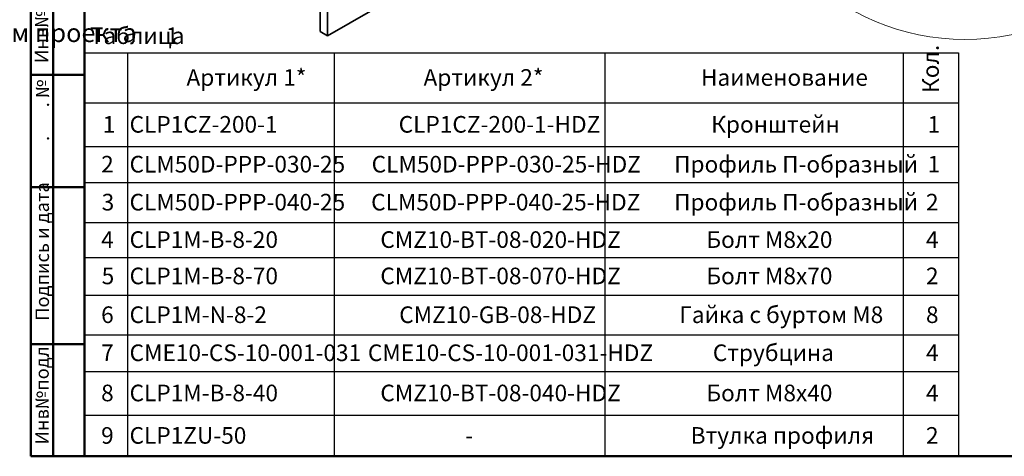
# Model space of a CAD drawing. Units: millimetres. Extents: x 50 to 174642, y -5 to 2366.
# Drawn here: x 11153 to 12250, y 26 to 513 of the extents above; entities that cross this region are included whole.
import ezdxf

# ---------------------------------------------------------------- set-up
doc = ezdxf.new("R2010")
doc.units = ezdxf.units.MM
doc.header["$LTSCALE"] = 7
doc.linetypes.add('SLD-Сплошная', pattern=[0])
doc.styles.add('MtXpl_GOST_type_A', font='txt')
doc.styles.add('SLDTEXTSTYLE2', font='txt', dxfattribs={"bigfont": 'bigfont'})
doc.styles.add('SLDTEXTSTYLE3', font='txt')

msp = doc.modelspace()

# ---------------------------------------------------------------- linework, layer by layer
at = {"color": 7, "linetype": 'SLD-Сплошная', "lineweight": 50, "true_color": 0xffffff}
for p, q in [((11225.7, 1461.5), (11225.7, 26.5)), ((11165.7, 26.5), (11165.7, 751.5)), ((11190.7, 751.5), (11190.7, 26.5)), ((11165.7, 451.5), (11225.7, 451.5)), ((11165.7, 326.5), (11225.7, 326.5)), ((11165.7, 151.5), (11225.7, 151.5)), ((11225.7, 26.5), (11165.7, 26.5)), ((13200.7, 26.5), (11225.7, 26.5))]:
    msp.add_line(p, q, dxfattribs=at)
at = {"color": 7, "linetype": 'SLD-Сплошная', "lineweight": 35}
for p, q in [((11488, 499.9), (11488, 694.2)), ((11496.4, 495), (11496.4, 665.6)), ((11496.4, 495), (11672.5, 596.6)), ((11496.4, 495), (11488, 499.9))]:
    msp.add_line(p, q, dxfattribs=at)
at = {"color": 0}
for p, q in [((11225.7, 475.9), (11225.7, 420.4)), ((11225.7, 475.9), (11273.3, 475.9)), ((11273.3, 475.9), (11273.3, 420.4)), ((11273.3, 475.9), (11503.8, 475.9)), ((11503.8, 475.9), (11503.8, 420.4)), ((11503.8, 475.9), (11805.3, 475.9)), ((11805.3, 475.9), (11805.3, 420.4)), ((11805.3, 475.9), (12137.5, 475.9)), ((12137.5, 475.9), (12137.5, 420.4)), ((12137.5, 475.9), (12199.5, 475.9)), ((12199.5, 475.9), (12199.5, 420.4)), ((11225.7, 420.4), (11273.3, 420.4)), ((11225.7, 420.4), (11225.7, 371.5)), ((11273.3, 420.4), (11503.8, 420.4)), ((11273.3, 420.4), (11273.3, 371.5)), ((11503.8, 420.4), (11805.3, 420.4)), ((11503.8, 420.4), (11503.8, 371.5)), ((11805.3, 420.4), (12137.5, 420.4)), ((11805.3, 420.4), (11805.3, 371.5)), ((12137.5, 420.4), (12199.5, 420.4)), ((12137.5, 420.4), (12137.5, 371.5)), ((12199.5, 420.4), (12199.5, 371.5)), ((11225.7, 371.5), (11225.7, 331.5)), ((11225.7, 371.5), (11273.3, 371.5)), ((11273.3, 371.5), (11273.3, 331.5)), ((11273.3, 371.5), (11503.8, 371.5)), ((11503.8, 371.5), (11503.8, 331.5)), ((11503.8, 371.5), (11805.3, 371.5)), ((11805.3, 371.5), (11805.3, 331.5)), ((11805.3, 371.5), (12137.5, 371.5)), ((12137.5, 371.5), (12137.5, 331.5)), ((12137.5, 371.5), (12199.5, 371.5)), ((12199.5, 371.5), (12199.5, 331.5)), ((11225.7, 331.5), (11225.7, 287)), ((11225.7, 331.5), (11273.3, 331.5)), ((11273.3, 331.5), (11273.3, 287)), ((11273.3, 331.5), (11503.8, 331.5)), ((11503.8, 331.5), (11503.8, 287)), ((11503.8, 331.5), (11805.3, 331.5)), ((11805.3, 331.5), (11805.3, 287)), ((11805.3, 331.5), (12137.5, 331.5)), ((12137.5, 331.5), (12137.5, 287)), ((12137.5, 331.5), (12199.5, 331.5)), ((12199.5, 331.5), (12199.5, 287)), ((11225.7, 287), (11225.7, 248.1)), ((11225.7, 287), (11273.3, 287)), ((11273.3, 287), (11273.3, 248.1)), ((11273.3, 287), (11503.8, 287)), ((11503.8, 287), (11503.8, 248.1)), ((11503.8, 287), (11805.3, 287)), ((11805.3, 287), (11805.3, 248.1)), ((11805.3, 287), (12137.5, 287)), ((12137.5, 287), (12137.5, 248.1)), ((12137.5, 287), (12199.5, 287)), ((12199.5, 287), (12199.5, 248.1)), ((11225.7, 248.1), (11225.7, 205.9)), ((11225.7, 248.1), (11273.3, 248.1)), ((11273.3, 248.1), (11273.3, 205.9)), ((11273.3, 248.1), (11503.8, 248.1)), ((11503.8, 248.1), (11503.8, 205.9)), ((11503.8, 248.1), (11805.3, 248.1)), ((11805.3, 248.1), (11805.3, 205.9)), ((11805.3, 248.1), (12137.5, 248.1)), ((12137.5, 248.1), (12137.5, 205.9)), ((12137.5, 248.1), (12199.5, 248.1)), ((12199.5, 248.1), (12199.5, 205.9)), ((11225.7, 205.9), (11225.7, 161.9)), ((11225.7, 205.9), (11273.3, 205.9)), ((11273.3, 205.9), (11273.3, 161.9)), ((11273.3, 205.9), (11503.8, 205.9)), ((11503.8, 205.9), (11503.8, 161.9)), ((11503.8, 205.9), (11805.3, 205.9)), ((11805.3, 205.9), (11805.3, 161.9)), ((11805.3, 205.9), (12137.5, 205.9)), ((12137.5, 205.9), (12137.5, 161.9)), ((12137.5, 205.9), (12199.5, 205.9)), ((12199.5, 205.9), (12199.5, 161.9)), ((11225.7, 161.9), (11225.7, 121.1)), ((11225.7, 161.9), (11273.3, 161.9)), ((11273.3, 161.9), (11273.3, 121.1)), ((11273.3, 161.9), (11503.8, 161.9)), ((11503.8, 161.9), (11503.8, 121.1)), ((11503.8, 161.9), (11805.3, 161.9)), ((11805.3, 161.9), (11805.3, 121.1)), ((11805.3, 161.9), (12137.5, 161.9)), ((12137.5, 161.9), (12137.5, 121.1)), ((12137.5, 161.9), (12199.5, 161.9)), ((12199.5, 161.9), (12199.5, 121.1)), ((11225.7, 121.1), (11225.7, 72.2)), ((11225.7, 121.1), (11273.3, 121.1)), ((11273.3, 121.1), (11273.3, 72.2)), ((11273.3, 121.1), (11503.8, 121.1)), ((11503.8, 121.1), (11503.8, 72.2)), ((11503.8, 121.1), (11805.3, 121.1)), ((11805.3, 121.1), (11805.3, 72.2)), ((11805.3, 121.1), (12137.5, 121.1)), ((12137.5, 121.1), (12137.5, 72.2)), ((12137.5, 121.1), (12199.5, 121.1)), ((12199.5, 121.1), (12199.5, 72.2)), ((11225.7, 72.2), (11225.7, 26.5)), ((11225.7, 72.2), (11273.3, 72.2)), ((11273.3, 72.2), (11273.3, 26.5)), ((11273.3, 72.2), (11503.8, 72.2)), ((11503.8, 72.2), (11503.8, 26.5)), ((11503.8, 72.2), (11805.3, 72.2)), ((11805.3, 72.2), (11805.3, 26.5)), ((11805.3, 72.2), (12137.5, 72.2)), ((12137.5, 72.2), (12137.5, 26.5)), ((12137.5, 72.2), (12199.5, 72.2)), ((12199.5, 72.2), (12199.5, 26.5)), ((11225.7, 26.5), (11273.3, 26.5)), ((11273.3, 26.5), (11503.8, 26.5)), ((11503.8, 26.5), (11805.3, 26.5)), ((11805.3, 26.5), (12137.5, 26.5)), ((12137.5, 26.5), (12199.5, 26.5))]:
    msp.add_line(p, q, dxfattribs=at)
at = {"color": 7, "linetype": 'SLD-Сплошная', "lineweight": 18}
msp.add_circle((12206.5, 746.9), 256, dxfattribs=at)

# ---------------------------------------------------------------- texts
at = {"color": 7, "true_color": 0xffffff, "style": 'MtXpl_GOST_type_A'}
for s, p in [('. № ', (11185.1, 493.5)), ('Инв', (11185.1, 464.6)), ('. №', (11186.1, 415.3)), ('. ', (11186.1, 377.8)), ('Подпись и дата', (11186, 177.5)), ('подл', (11185.7, 99.6)), ('.', (11185.7, 136.4)), ('. № ', (11185.7, 68.5)), ('Инв', (11185.7, 39.6))]:
    msp.add_text(s, height=15, rotation=90, dxfattribs=at).set_placement(p)
at = {"color": 5, "true_color": 0x0000ff, "style": 'MtXpl_GOST_type_A'}
for s, height, p in [('Допустимая нагрузка на узел должна быть рассчитана и подтверждена инженером проекта', 20.637, (10006.8, 488)), ('Таблица ', 18.52, (11231.5, 485.8)), ('1', 18.5, (11316.2, 485.8))]:
    msp.add_text(s, height=height, dxfattribs=at).set_placement(p)
at = {"color": 0, "insert": (12158.9, 431.3), "char_height": 18.52, "attachment_point": 1, "rotation": 90, "style": 'SLDTEXTSTYLE2'}
msp.add_mtext('Кол.', dxfattribs=at)
at = {"color": 0, "attachment_point": 1}
for s, insert, char_height, style in [('Артикул 1*', (11339.2, 457.8), 18.52, 'SLDTEXTSTYLE2'), ('Артикул 2*', (11603.3, 457.8), 18.52, 'SLDTEXTSTYLE2'), ('Наименование', (11912.4, 457.8), 18.521, 'SLDTEXTSTYLE2'), ('CLP1CZ-200-1', (11275.8, 405.6), 18.521, 'SLDTEXTSTYLE3'), ('CLP1CZ-200-1-HDZ', (11575.6, 405.6), 18.521, 'SLDTEXTSTYLE3'), ('Кронштейн', (11923.8, 405.6), 18.52, 'SLDTEXTSTYLE2'), ('1', (11245.9, 405.6), 18.5, 'SLDTEXTSTYLE3'), ('1', (12164.9, 405.6), 18.5, 'SLDTEXTSTYLE3'), ('Профиль П-образный', (11882.5, 361.2), 18.521, 'SLDTEXTSTYLE2'), ('2', (11244.1, 361.2), 18.5, 'SLDTEXTSTYLE3'), ('CLM50D-PPP-030-25', (11275.8, 361.2), 18.521, 'SLDTEXTSTYLE3'), ('CLM50D-PPP-030-25-HDZ', (11545.5, 361.2), 18.521, 'SLDTEXTSTYLE3'), ('1', (12164.9, 361.2), 18.5, 'SLDTEXTSTYLE3'), ('3', (11244.7, 318.9), 18.5, 'SLDTEXTSTYLE3'), ('CLM50D-PPP-040-25', (11275.8, 318.9), 18.521, 'SLDTEXTSTYLE3'), ('CLM50D-PPP-040-25-HDZ', (11544.9, 318.9), 18.521, 'SLDTEXTSTYLE3'), ('Профиль П-образный', (11882.5, 318.9), 18.521, 'SLDTEXTSTYLE2'), ('2', (12163.1, 318.9), 18.5, 'SLDTEXTSTYLE3'), ('4', (11244.1, 277.2), 18.5, 'SLDTEXTSTYLE3'), ('CLP1M-B-8-20', (11275.8, 277.2), 18.521, 'SLDTEXTSTYLE3'), ('CMZ10-BT-08-020-HDZ', (11555.2, 277.2), 18.521, 'SLDTEXTSTYLE3'), ('Болт М8х20', (11918.4, 277.2), 18.52, 'SLDTEXTSTYLE2'), ('4', (12163.1, 277.2), 18.5, 'SLDTEXTSTYLE3'), ('5', (11244.7, 236.7), 18.5, 'SLDTEXTSTYLE3'), ('CLP1M-B-8-70', (11275.8, 236.7), 18.521, 'SLDTEXTSTYLE3'), ('CMZ10-BT-08-070-HDZ', (11555.2, 236.7), 18.521, 'SLDTEXTSTYLE3'), ('Болт М8х70', (11918.4, 236.7), 18.52, 'SLDTEXTSTYLE2'), ('2', (12163.1, 236.7), 18.5, 'SLDTEXTSTYLE3'), ('6', (11244.1, 193.5), 18.5, 'SLDTEXTSTYLE3'), ('СLP1M-N-8-2', (11275.8, 193.5), 18.521, 'SLDTEXTSTYLE2'), ('CMZ10-GB-08-HDZ', (11576.2, 193.5), 18.521, 'SLDTEXTSTYLE3'), ('Гайка с буртом М8', (11888.2, 193.5), 18.521, 'SLDTEXTSTYLE2'), ('8', (12163.1, 193.5), 18.5, 'SLDTEXTSTYLE3'), ('7', (11244.1, 151.1), 18.5, 'SLDTEXTSTYLE3'), ('CME10-CS-10-001-031', (11275.8, 151.1), 18.521, 'SLDTEXTSTYLE3'), ('CME10-CS-10-001-031-HDZ', (11541.3, 151.1), 18.521, 'SLDTEXTSTYLE3'), ('Струбцина', (11925.6, 151.1), 18.52, 'SLDTEXTSTYLE2'), ('4', (12163.1, 151.1), 18.5, 'SLDTEXTSTYLE3'), ('8', (11244.1, 106.3), 18.5, 'SLDTEXTSTYLE3'), ('CLP1M-B-8-40', (11275.8, 106.3), 18.521, 'SLDTEXTSTYLE3'), ('CMZ10-BT-08-040-HDZ', (11555.2, 106.3), 18.521, 'SLDTEXTSTYLE3'), ('Болт М8х40', (11918.4, 106.3), 18.52, 'SLDTEXTSTYLE2'), ('4', (12163.1, 106.3), 18.5, 'SLDTEXTSTYLE3'), ('9', (11244.1, 59), 18.5, 'SLDTEXTSTYLE3'), ('CLP1ZU-50', (11275.8, 59), 18.52, 'SLDTEXTSTYLE3'), ('Втулка профиля', (11900.9, 59), 18.521, 'SLDTEXTSTYLE2'), ('2', (12163.1, 59), 18.5, 'SLDTEXTSTYLE3'), ('-', (11649.7, 59), 18.5, 'SLDTEXTSTYLE3')]:
    msp.add_mtext(s, dxfattribs=dict(at, insert=insert, char_height=char_height, style=style))

doc.saveas('drawing.dxf')
